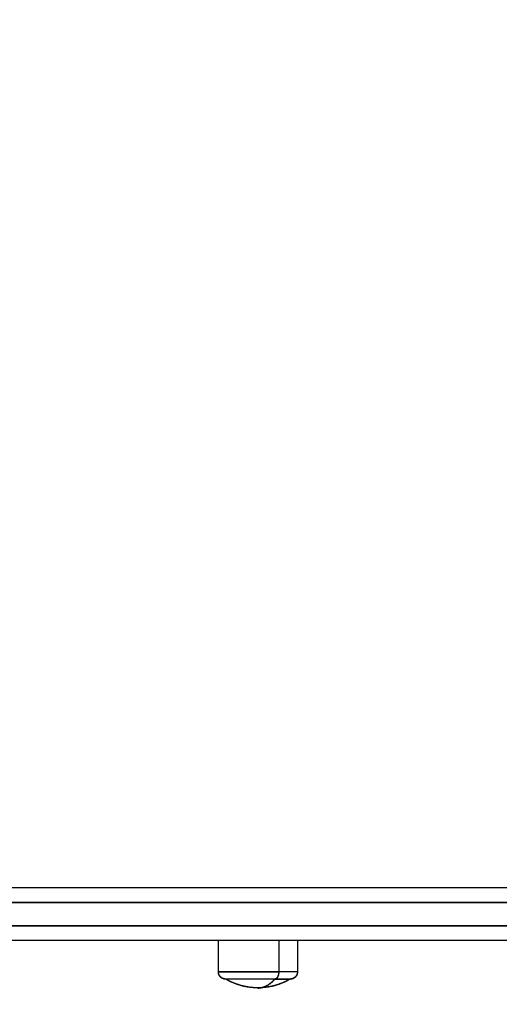
# Model space of a CAD drawing. Units: millimetres. Extents: x -2.9 to 8.9, y 2 to 15.4.
# Drawn here: x 5.9 to 6.1, y 5.4 to 5.7 of the extents above; entities that cross this region are included whole.
import ezdxf

# ---------------------------------------------------------------- set-up
doc = ezdxf.new("R2010")
doc.units = ezdxf.units.MM
doc.header["$PDSIZE"] = -1
doc.layers.add('DIASTASEIS', color=253, linetype='Continuous', lineweight=5)
doc.layers.add('Make2D$Visible$Curves', color=7, linetype='Continuous', true_color=0x000000)
doc.layers.add('Make2D$Visible$Tangents', color=7, linetype='Continuous', true_color=0x000000)
doc.styles.get("Standard").update_dxf_attribs({"font": 'ARIALN.TTF'})
doc.dimstyles.get("Standard").update_dxf_attribs({"dimtxt": 0.18, "dimasz": 0.15, "dimexe": 0.1, "dimexo": 0.3, "dimgap": 0.09, "dimtad": 0, "dimtih": 1, "dimtoh": 1, "dimzin": 0, "dimdsep": 46, "dimtxsty": 'Standard', "dimblk": 'OBLIQUE', "dimcen": 0.09, "dimadec": 0, "dimazin": 0, "dimtfac": 1, "dimtofl": 0, "dimtmove": 0, "dimatfit": 3, "dimldrblk": 'OBLIQUE', "dimfxl": 0.5, "dimfxlon": 1, "dimtolj": 1, "dimtzin": 0, "dimarcsym": 0})

# ---------------------------------------------------------------- blocks, each defined once
blk = doc.blocks.new('_Oblique')
at = {"color": 0, "linetype": 'ByBlock', "lineweight": -2}
blk.add_line((-0.5, -0.5), (0.5, 0.5), dxfattribs=at)
blk = doc.blocks.new('*D36')
at = {"layer": 'Defpoints', "color": 0}
for p in [(8.85662, 5.71491), (1.7465, 5.6966), (8.85662, 2.08777)]:
    blk.add_point(p, dxfattribs=at)
at = {"layer": 'DIASTASEIS', "color": 0, "lineweight": -2}
for p, q in [((1.7465, 2.58777), (1.7465, 1.98777)), ((8.85662, 2.58777), (8.85662, 1.98777)), ((1.7465, 2.08777), (5.0207, 2.08777)), ((8.85662, 2.08777), (5.58243, 2.08777))]:
    blk.add_line(p, q, dxfattribs=at)
at = {"layer": 'DIASTASEIS', "color": 0, "linetype": 'ByBlock', "lineweight": -2, "xscale": 0.15, "yscale": 0.15, "zscale": 0.15, "rotation": 180}
blk.add_blockref('_Oblique', (1.7465, 2.08777), dxfattribs=at)
at = {"layer": 'DIASTASEIS', "color": 0, "linetype": 'ByBlock', "lineweight": -2, "xscale": 0.15, "yscale": 0.15, "zscale": 0.15}
blk.add_blockref('_Oblique', (8.85662, 2.08777), dxfattribs=at)
at = {"layer": 'DIASTASEIS', "color": 0, "insert": (5.30156, 2.08777), "char_height": 0.18, "attachment_point": 5}
blk.add_mtext('\\A1;7.10', dxfattribs=at)
blk = doc.blocks.new('*D40')
at = {"layer": 'Defpoints', "color": 0}
for p in [(6.85663, 7.0761), (6.85663, 6.00376), (3.24402, 5.69632)]:
    blk.add_point(p, dxfattribs=at)
at = {"layer": 'DIASTASEIS', "color": 0, "lineweight": -2}
for p, q in [((3.24402, 6.5761), (3.24402, 7.1761)), ((6.85663, 6.5761), (6.85663, 7.1761)), ((3.24402, 7.0761), (4.76885, 7.0761)), ((6.85663, 7.0761), (5.33181, 7.0761))]:
    blk.add_line(p, q, dxfattribs=at)
at = {"layer": 'DIASTASEIS', "color": 0, "linetype": 'ByBlock', "lineweight": -2, "xscale": 0.15, "yscale": 0.15, "zscale": 0.15, "rotation": 180}
blk.add_blockref('_Oblique', (3.24402, 7.0761), dxfattribs=at)
at = {"layer": 'DIASTASEIS', "color": 0, "linetype": 'ByBlock', "lineweight": -2, "xscale": 0.15, "yscale": 0.15, "zscale": 0.15}
blk.add_blockref('_Oblique', (6.85663, 7.0761), dxfattribs=at)
at = {"layer": 'DIASTASEIS', "color": 0, "insert": (5.05033, 7.0761), "char_height": 0.18, "attachment_point": 5}
blk.add_mtext('\\A1;3.60', dxfattribs=at)
blk = doc.blocks.new('KATOPSH_S203')
at = {"layer": 'Make2D$Visible$Curves', "color": 0, "lineweight": -3}
for points, weights in [([(-49804.24344, -5368.19944), (-49804.84027, -5368.19944), (-49805.31455, -5368.19944)], [1, 0.990945970188, 1]), ([(-49804.24344, -5368.21744), (-49804.84027, -5368.21744), (-49805.31455, -5368.21744)], [1, 0.990945970188, 1]), ([(-49804.44467, -5368.23064), (-49804.44467, -5368.23064), (-49804.44988, -5368.23064)], [1, 0.873559933275, 1])]:
    blk.add_rational_spline(points, weights, degree=2, dxfattribs=at)
for points in [[(-49804.46917, -5368.22814), (-49804.46917, -5368.22279), (-49804.46917, -5368.21744)], [(-49804.44217, -5368.21744), (-49804.44217, -5368.22279), (-49804.44217, -5368.22814)]]:
    blk.add_open_spline(points, degree=2, dxfattribs=at)
for points, weights, degree, knots in [([(-49804.46667, -5368.23064), (-49804.46669, -5368.23064), (-49804.46672, -5368.23064), (-49804.46677, -5368.23064), (-49804.46679, -5368.23064), (-49804.46687, -5368.23063), (-49804.46692, -5368.23063), (-49804.46702, -5368.23062), (-49804.46707, -5368.23061), (-49804.46728, -5368.23057), (-49804.46744, -5368.23052), (-49804.46791, -5368.23034), (-49804.46819, -5368.23015), (-49804.46844, -5368.22991), (-49804.46892, -5368.22942), (-49804.46917, -5368.22879), (-49804.46917, -5368.22814)], [1, 1, 1, 1, 1, 1, 1, 1, 1, 1, 1, 1, 1, 1, 1, 1.05719095842, 1.17157287525], 3, [0, 0, 0, 0, 0.056502, 0.056502, 0.131842, 0.131842, 0.286022, 0.286022, 0.443517, 0.443517, 0.934381, 0.934381, 1.971416, 1.971416, 1.971416, 3.985776, 3.985776, 3.985776, 3.985776]), ([(-49804.44217, -5368.22814), (-49804.44217, -5368.22879), (-49804.44241, -5368.22942), (-49804.4429, -5368.22991), (-49804.44314, -5368.23015), (-49804.44343, -5368.23034), (-49804.4439, -5368.23052), (-49804.44405, -5368.23057), (-49804.44426, -5368.23061), (-49804.44432, -5368.23062), (-49804.44442, -5368.23063), (-49804.44447, -5368.23063), (-49804.44454, -5368.23064), (-49804.44457, -5368.23064), (-49804.44461, -5368.23064), (-49804.44462, -5368.23064), (-49804.44463, -5368.23064), (-49804.44467, -5368.23064), (-49804.44467, -5368.23064)], [0.865067764398, 0.780610270396, 0.738381523395, 0.738381523395, 0.738381523395, 0.738381523395, 0.738381523395, 0.738381523395, 0.738381523395, 0.738381523395, 0.738381523395, 0.738381523395, 0.738381523395, 0.738381523395, 0.738381523395, 0.738381523395, 0.738381523395, 0.738381523395, 0.738381523395], 3, [0, 0, 0, 0, 2.01436, 2.01436, 2.01436, 3.061397, 3.061397, 3.556996, 3.556996, 3.716011, 3.716011, 3.871677, 3.871677, 3.947744, 3.947744, 3.985776, 3.985776, 3.98578, 3.98578, 3.98578, 3.98578]), ([(-49804.44988, -5368.23064), (-49804.45923, -5368.23064), (-49804.46502, -5368.23064), (-49804.46667, -5368.23064), (-49804.46667, -5368.23064)], [1, 0.707106781187, 1, 0.894617255525, 0.865067764398], 2, [-34.557519, -34.557519, -34.557519, -17.27876, -17.27876, -11.061876, -11.061876, -11.061876])]:
    blk.add_rational_spline(points, weights, degree=degree, knots=knots, dxfattribs=at)
for points, knots in [([(-49804.45567, -5368.23364), (-49804.45892, -5368.23364), (-49804.46212, -5368.23291), (-49804.46505, -5368.2315), (-49804.4656, -5368.23124), (-49804.46614, -5368.23095), (-49804.46667, -5368.23064)], [34.182569, 34.182569, 34.182569, 34.182569, 43.963454, 43.963454, 43.963454, 45.804163, 45.804163, 45.804163, 45.804163]), ([(-49804.44467, -5368.23064), (-49804.4452, -5368.23095), (-49804.44574, -5368.23124), (-49804.44629, -5368.2315), (-49804.44922, -5368.23291), (-49804.45242, -5368.23364), (-49804.45567, -5368.23364)], [22.560974, 22.560974, 22.560974, 22.560974, 24.401683, 24.401683, 24.401683, 34.182569, 34.182569, 34.182569, 34.182569])]:
    blk.add_open_spline(points, degree=3, knots=knots, dxfattribs=at)
at = {"layer": 'Make2D$Visible$Tangents', "color": 0, "lineweight": -3}
for points, weights in [([(-49804.24076, -5368.20444), (-49804.83701, -5368.20444), (-49805.31084, -5368.20444)], [1, 0.990946004601, 1]), ([(-49804.24076, -5368.21244), (-49804.83701, -5368.21244), (-49805.31084, -5368.21244)], [1, 0.990946004601, 1]), ([(-49804.44856, -5368.22814), (-49804.44856, -5368.23064), (-49804.44988, -5368.23064)], [1, 0.707106781187, 1]), ([(-49804.44217, -5368.22814), (-49804.44217, -5368.22814), (-49804.44856, -5368.22814)], [1, 0.873559933275, 1]), ([(-49804.45567, -5368.23364), (-49804.45256, -5368.23364), (-49804.44988, -5368.23064)], [1, 0.964763821238, 1])]:
    blk.add_rational_spline(points, weights, degree=2, dxfattribs=at)
blk.add_open_spline([(-49804.44856, -5368.21744), (-49804.44856, -5368.22279), (-49804.44856, -5368.22814)], degree=2, dxfattribs=at)
blk.add_rational_spline([(-49804.46917, -5368.22814), (-49804.46917, -5368.22814), (-49804.46224, -5368.22814), (-49804.45531, -5368.22814), (-49804.44856, -5368.22814)], [1, 0.862182287601, 1, 0.862182287601, 1], degree=2, knots=[13.724833, 13.724833, 13.724833, 28.068167, 28.068167, 42.411501, 42.411501, 42.411501], dxfattribs=at)
blk = doc.blocks.new('KATOPSHS203')
at = {"layer": 'Make2D$Visible$Curves', "color": 0, "lineweight": -3}
for points in [[(6.09627, 5.41184), (6.06576, 5.41184), (6.03538, 5.41184), (6.00515, 5.41184), (5.97506, 5.41184), (5.94511, 5.41184), (5.91531, 5.41184)], [(6.09346, 5.40684), (6.06292, 5.40684), (6.03252, 5.40684), (6.00226, 5.40684), (5.97214, 5.40684), (5.94217, 5.40684), (5.91234, 5.40684)], [(6.21695, 5.42484), (6.18588, 5.42484), (6.15495, 5.42484), (6.12414, 5.42484), (6.09346, 5.42484), (6.06292, 5.42484), (6.03252, 5.42484), (6.00226, 5.42484), (5.97214, 5.42484), (5.94217, 5.42484), (5.91234, 5.42484), (5.88266, 5.42484), (5.85313, 5.42484), (5.82376, 5.42484), (5.79455, 5.42484), (5.76549, 5.42484), (5.73659, 5.42484), (5.70786, 5.42484), (5.67929, 5.42484), (5.65089, 5.42484), (5.62266, 5.42484), (5.5946, 5.42484), (5.56672, 5.42484)], [(5.91531, 5.41984), (5.94511, 5.41984), (5.97506, 5.41984), (6.00515, 5.41984), (6.03538, 5.41984), (6.06576, 5.41984), (6.09627, 5.41984)], [(6.01822, 5.39614), (6.01822, 5.39613), (6.01822, 5.39612), (6.01822, 5.39611), (6.01822, 5.3961), (6.01822, 5.39609), (6.01822, 5.39607), (6.01822, 5.39606), (6.01822, 5.39605), (6.01822, 5.39604), (6.01822, 5.39603), (6.01821, 5.39602), (6.01821, 5.39601), (6.01821, 5.396), (6.01821, 5.39598), (6.01821, 5.39597), (6.01821, 5.39596), (6.01821, 5.39595), (6.01821, 5.39594), (6.01821, 5.39593), (6.01821, 5.39592), (6.01821, 5.39591), (6.01821, 5.39589), (6.0182, 5.39588), (6.0182, 5.39587), (6.0182, 5.39586), (6.0182, 5.39585), (6.0182, 5.39584), (6.0182, 5.39583), (6.0182, 5.39581), (6.01819, 5.3958), (6.01819, 5.39579), (6.01819, 5.39578), (6.01819, 5.39577), (6.01819, 5.39576), (6.01819, 5.39575), (6.01818, 5.39573), (6.01818, 5.39572), (6.01818, 5.39571), (6.01818, 5.3957), (6.01818, 5.39569), (6.01817, 5.39568), (6.01817, 5.39566), (6.01817, 5.39565), (6.01817, 5.39564), (6.01817, 5.39563), (6.01816, 5.39562), (6.01816, 5.39561), (6.01816, 5.3956), (6.01816, 5.39558), (6.01815, 5.39557), (6.01815, 5.39556), (6.01815, 5.39555), (6.01814, 5.39554), (6.01814, 5.39553), (6.01814, 5.39551), (6.01814, 5.3955), (6.01813, 5.39549), (6.01813, 5.39548), (6.01813, 5.39547), (6.01812, 5.39546), (6.01812, 5.39544), (6.01812, 5.39543), (6.01811, 5.39542), (6.01811, 5.39541), (6.0181, 5.3954), (6.0181, 5.39539), (6.0181, 5.39537), (6.01809, 5.39536), (6.01809, 5.39535), (6.01809, 5.39534), (6.01808, 5.39533), (6.01808, 5.39532), (6.01807, 5.39531), (6.01807, 5.39529), (6.01807, 5.39528), (6.01806, 5.39527), (6.01806, 5.39526), (6.01805, 5.39525), (6.01805, 5.39524), (6.01804, 5.39522), (6.01804, 5.39521), (6.01803, 5.3952), (6.01803, 5.39519), (6.01803, 5.39518), (6.01802, 5.39517), (6.01802, 5.39516), (6.01801, 5.39514), (6.01801, 5.39513), (6.018, 5.39512), (6.018, 5.39511), (6.01799, 5.3951), (6.01799, 5.39509), (6.01798, 5.39508), (6.01797, 5.39506), (6.01797, 5.39505), (6.01796, 5.39504), (6.01796, 5.39503), (6.01795, 5.39502), (6.01795, 5.39501), (6.01794, 5.395), (6.01794, 5.39499), (6.01793, 5.39498), (6.01792, 5.39496), (6.01792, 5.39495), (6.01791, 5.39494), (6.01791, 5.39493), (6.0179, 5.39492), (6.01789, 5.39491), (6.01789, 5.3949), (6.01788, 5.39489), (6.01787, 5.39488), (6.01787, 5.39486), (6.01786, 5.39485), (6.01785, 5.39484), (6.01785, 5.39483), (6.01784, 5.39482), (6.01783, 5.39481), (6.01783, 5.3948), (6.01782, 5.39479), (6.01781, 5.39478), (6.01781, 5.39477), (6.0178, 5.39476), (6.01779, 5.39475), (6.01779, 5.39474), (6.01778, 5.39473), (6.01777, 5.39471), (6.01776, 5.3947), (6.01776, 5.39469), (6.01775, 5.39468), (6.01774, 5.39467), (6.01773, 5.39466), (6.01773, 5.39465), (6.01772, 5.39464), (6.01771, 5.39463), (6.0177, 5.39462), (6.0177, 5.39461), (6.01769, 5.3946), (6.01768, 5.39459), (6.01767, 5.39458), (6.01766, 5.39457), (6.01766, 5.39456), (6.01765, 5.39455), (6.01764, 5.39454), (6.01763, 5.39453), (6.01762, 5.39452), (6.01761, 5.39451), (6.01761, 5.3945), (6.0176, 5.39449), (6.01759, 5.39448), (6.01758, 5.39447), (6.01757, 5.39446), (6.01756, 5.39445), (6.01755, 5.39444), (6.01755, 5.39444), (6.01754, 5.39443), (6.01753, 5.39442), (6.01752, 5.39441), (6.01751, 5.3944), (6.0175, 5.39439), (6.01749, 5.39438), (6.01748, 5.39437), (6.01747, 5.39436), (6.01747, 5.39435), (6.01746, 5.39434), (6.01745, 5.39434), (6.01744, 5.39433), (6.01743, 5.39432), (6.01742, 5.39431), (6.01741, 5.3943), (6.0174, 5.39429), (6.01739, 5.39429), (6.01739, 5.39428), (6.01738, 5.39427), (6.01737, 5.39426), (6.01736, 5.39425), (6.01735, 5.39425), (6.01734, 5.39424), (6.01733, 5.39423), (6.01732, 5.39422), (6.01731, 5.39421), (6.0173, 5.39421), (6.01729, 5.3942), (6.01728, 5.39419), (6.01727, 5.39418), (6.01726, 5.39418), (6.01725, 5.39417), (6.01724, 5.39416), (6.01723, 5.39415), (6.01722, 5.39415), (6.01722, 5.39414), (6.01721, 5.39413), (6.0172, 5.39412), (6.01719, 5.39412), (6.01718, 5.39411), (6.01717, 5.3941), (6.01716, 5.3941), (6.01715, 5.39409), (6.01714, 5.39408), (6.01713, 5.39407), (6.01712, 5.39407), (6.01711, 5.39406), (6.0171, 5.39405), (6.01709, 5.39405), (6.01707, 5.39404), (6.01706, 5.39403), (6.01705, 5.39403), (6.01704, 5.39402), (6.01703, 5.39401), (6.01702, 5.39401), (6.01701, 5.394), (6.017, 5.394), (6.01699, 5.39399), (6.01698, 5.39398), (6.01697, 5.39398), (6.01696, 5.39397), (6.01695, 5.39397), (6.01694, 5.39396), (6.01693, 5.39395), (6.01692, 5.39395), (6.01691, 5.39394), (6.0169, 5.39394), (6.01689, 5.39393), (6.01687, 5.39392), (6.01686, 5.39392), (6.01685, 5.39391), (6.01684, 5.39391), (6.01683, 5.3939), (6.01682, 5.3939), (6.01681, 5.39389), (6.0168, 5.39389), (6.01679, 5.39388), (6.01678, 5.39388), (6.01676, 5.39387), (6.01675, 5.39387), (6.01674, 5.39386), (6.01673, 5.39386), (6.01672, 5.39385), (6.01671, 5.39385), (6.0167, 5.39384), (6.01669, 5.39384), (6.01668, 5.39383), (6.01666, 5.39383), (6.01665, 5.39382), (6.01664, 5.39382), (6.01663, 5.39381), (6.01662, 5.39381), (6.01661, 5.3938), (6.0166, 5.3938), (6.01658, 5.3938), (6.01657, 5.39379), (6.01656, 5.39379), (6.01655, 5.39378), (6.01654, 5.39378), (6.01653, 5.39377), (6.01651, 5.39377), (6.0165, 5.39377), (6.01649, 5.39376), (6.01648, 5.39376), (6.01647, 5.39376), (6.01646, 5.39375), (6.01644, 5.39375), (6.01643, 5.39374), (6.01642, 5.39374), (6.01641, 5.39374), (6.0164, 5.39373), (6.01639, 5.39373), (6.01637, 5.39373), (6.01636, 5.39372), (6.01635, 5.39372), (6.01634, 5.39372), (6.01633, 5.39372), (6.01631, 5.39371), (6.0163, 5.39371), (6.01629, 5.39371), (6.01628, 5.3937), (6.01627, 5.3937), (6.01625, 5.3937), (6.01624, 5.3937), (6.01623, 5.39369), (6.01622, 5.39369), (6.01621, 5.39369), (6.01619, 5.39369), (6.01618, 5.39368), (6.01617, 5.39368), (6.01616, 5.39368), (6.01615, 5.39368), (6.01613, 5.39368), (6.01612, 5.39367), (6.01611, 5.39367), (6.0161, 5.39367), (6.01609, 5.39367), (6.01607, 5.39367), (6.01606, 5.39366), (6.01605, 5.39366), (6.01604, 5.39366), (6.01602, 5.39366), (6.01601, 5.39366), (6.016, 5.39366), (6.01599, 5.39366), (6.01598, 5.39365), (6.01596, 5.39365), (6.01595, 5.39365), (6.01594, 5.39365), (6.01593, 5.39365), (6.01591, 5.39365), (6.0159, 5.39365), (6.01589, 5.39365), (6.01588, 5.39365), (6.01587, 5.39365), (6.01585, 5.39364), (6.01584, 5.39364), (6.01583, 5.39364), (6.01582, 5.39364), (6.0158, 5.39364), (6.01579, 5.39364), (6.01578, 5.39364), (6.01577, 5.39364), (6.01572, 5.39364)], [(6.00472, 5.39064), (6.0046, 5.39064), (6.00449, 5.39064), (6.00438, 5.39064), (6.00426, 5.39065), (6.00415, 5.39065), (6.00404, 5.39065), (6.00392, 5.39066), (6.00381, 5.39066), (6.0037, 5.39066), (6.00359, 5.39067), (6.00347, 5.39068), (6.00336, 5.39068), (6.00325, 5.39069), (6.00313, 5.3907), (6.00302, 5.39071), (6.00291, 5.39072), (6.0028, 5.39073), (6.00268, 5.39074), (6.00257, 5.39075), (6.00246, 5.39076), (6.00235, 5.39077), (6.00223, 5.39078), (6.00212, 5.3908), (6.00201, 5.39081), (6.0019, 5.39083), (6.00179, 5.39084), (6.00167, 5.39086), (6.00156, 5.39087), (6.00145, 5.39089), (6.00134, 5.39091), (6.00123, 5.39092), (6.00112, 5.39094), (6.00101, 5.39096), (6.00089, 5.39098), (6.00078, 5.391), (6.00067, 5.39102), (6.00056, 5.39104), (6.00045, 5.39106), (6.00034, 5.39109), (6.00023, 5.39111), (6.00012, 5.39113), (6.00001, 5.39116), (5.9999, 5.39118), (5.99979, 5.39121), (5.99968, 5.39123), (5.99957, 5.39126), (5.99946, 5.39129), (5.99935, 5.39132), (5.99924, 5.39134), (5.99913, 5.39137), (5.99902, 5.3914), (5.99892, 5.39143), (5.99881, 5.39146), (5.9987, 5.39149), (5.99859, 5.39153), (5.99848, 5.39156), (5.99837, 5.39159), (5.99827, 5.39162), (5.99816, 5.39166), (5.99805, 5.39169), (5.99794, 5.39173), (5.99784, 5.39176), (5.99773, 5.3918), (5.99762, 5.39184), (5.99752, 5.39187), (5.99741, 5.39191), (5.9973, 5.39195), (5.9972, 5.39199), (5.99709, 5.39203), (5.99699, 5.39207), (5.99688, 5.39211), (5.99678, 5.39215), (5.99667, 5.39219), (5.99657, 5.39223), (5.99646, 5.39228), (5.99636, 5.39232), (5.99625, 5.39236), (5.99615, 5.39241), (5.99604, 5.39245), (5.99594, 5.3925), (5.99584, 5.39254), (5.99573, 5.39259), (5.99563, 5.39264), (5.99553, 5.39269), (5.99543, 5.39273), (5.99532, 5.39278), (5.99522, 5.39283), (5.99512, 5.39288), (5.99502, 5.39293), (5.99491, 5.39299), (5.99481, 5.39304), (5.99471, 5.39309), (5.99461, 5.39314), (5.99451, 5.3932), (5.99441, 5.39325), (5.99431, 5.3933), (5.99421, 5.39336), (5.99411, 5.39341), (5.99401, 5.39347), (5.99391, 5.39353), (5.99382, 5.39358), (5.99372, 5.39364)]]:
    blk.add_lwpolyline(points, dxfattribs=at)
at = {"layer": 'Make2D$Visible$Tangents', "color": 0, "lineweight": -3}
for points in [[(6.01182, 5.40684), (6.01182, 5.40656), (6.01182, 5.40628), (6.01182, 5.406), (6.01182, 5.40571), (6.01182, 5.40543), (6.01182, 5.40515), (6.01182, 5.40487), (6.01182, 5.40459), (6.01182, 5.40431), (6.01182, 5.40402), (6.01182, 5.40374), (6.01182, 5.40346), (6.01182, 5.40318), (6.01182, 5.4029), (6.01182, 5.40262), (6.01182, 5.40234), (6.01182, 5.40205), (6.01182, 5.40177), (6.01182, 5.40149), (6.01182, 5.40121), (6.01182, 5.40093), (6.01182, 5.40065), (6.01182, 5.40036), (6.01182, 5.40008), (6.01182, 5.3998), (6.01182, 5.39952), (6.01182, 5.39924), (6.01182, 5.39896), (6.01182, 5.39867), (6.01182, 5.39839), (6.01182, 5.39811), (6.01182, 5.39783), (6.01182, 5.39755), (6.01182, 5.39727), (6.01182, 5.39699), (6.01182, 5.3967), (6.01182, 5.39642), (6.01182, 5.39614), (6.0115, 5.39614), (6.01118, 5.39614), (6.01085, 5.39614), (6.01051, 5.39614), (6.01016, 5.39614), (6.00981, 5.39614), (6.00945, 5.39614), (6.00908, 5.39614), (6.00871, 5.39614), (6.00834, 5.39614), (6.00796, 5.39614), (6.00758, 5.39614), (6.00719, 5.39614), (6.0068, 5.39614), (6.00641, 5.39614), (6.00602, 5.39614), (6.00562, 5.39614), (6.00523, 5.39614), (6.00483, 5.39614), (6.00443, 5.39614), (6.00404, 5.39614), (6.00364, 5.39614), (6.00325, 5.39614), (6.00285, 5.39614), (6.00246, 5.39614), (6.00208, 5.39614), (6.0017, 5.39614), (6.00132, 5.39614), (6.00094, 5.39614), (6.00057, 5.39614), (6.00021, 5.39614), (5.99985, 5.39614), (5.99949, 5.39614), (5.99915, 5.39614), (5.99881, 5.39614), (5.99847, 5.39614), (5.99815, 5.39614), (5.99783, 5.39614), (5.99751, 5.39614), (5.99719, 5.39614), (5.99688, 5.39614), (5.99657, 5.39614), (5.99627, 5.39614), (5.99597, 5.39614), (5.99568, 5.39614), (5.9954, 5.39614), (5.99512, 5.39614), (5.99485, 5.39614), (5.99458, 5.39614), (5.99433, 5.39614), (5.99408, 5.39614), (5.99384, 5.39614), (5.99361, 5.39614), (5.99339, 5.39614), (5.99318, 5.39614), (5.99298, 5.39614), (5.99279, 5.39614), (5.99261, 5.39614), (5.99244, 5.39614), (5.99228, 5.39614), (5.99213, 5.39614), (5.99199, 5.39614), (5.99187, 5.39614), (5.99175, 5.39614), (5.99165, 5.39614), (5.99156, 5.39614), (5.99148, 5.39614), (5.99141, 5.39614), (5.99135, 5.39614), (5.9913, 5.39614), (5.99126, 5.39614), (5.99124, 5.39614), (5.99122, 5.39614), (5.99122, 5.39614), (5.99122, 5.39642), (5.99122, 5.3967), (5.99122, 5.39699), (5.99122, 5.39727), (5.99122, 5.39755), (5.99122, 5.39783), (5.99122, 5.39811), (5.99122, 5.39839), (5.99122, 5.39867), (5.99122, 5.39896), (5.99122, 5.39924), (5.99122, 5.39952), (5.99122, 5.3998), (5.99122, 5.40008), (5.99122, 5.40036), (5.99122, 5.40065), (5.99122, 5.40093), (5.99122, 5.40121), (5.99122, 5.40149), (5.99122, 5.40177), (5.99122, 5.40205), (5.99122, 5.40234), (5.99122, 5.40262), (5.99122, 5.4029), (5.99122, 5.40318), (5.99122, 5.40346), (5.99122, 5.40374), (5.99122, 5.40402), (5.99122, 5.40431), (5.99122, 5.40459), (5.99122, 5.40487), (5.99122, 5.40515), (5.99122, 5.40543), (5.99122, 5.40571), (5.99122, 5.406), (5.99122, 5.40628), (5.99122, 5.40656), (5.99122, 5.40684)], [(6.01822, 5.40684), (6.01822, 5.40656), (6.01822, 5.40628), (6.01822, 5.406), (6.01822, 5.40571), (6.01822, 5.40543), (6.01822, 5.40515), (6.01822, 5.40487), (6.01822, 5.40459), (6.01822, 5.40431), (6.01822, 5.40402), (6.01822, 5.40374), (6.01822, 5.40346), (6.01822, 5.40318), (6.01822, 5.4029), (6.01822, 5.40262), (6.01822, 5.40234), (6.01822, 5.40205), (6.01822, 5.40177), (6.01822, 5.40149), (6.01822, 5.40121), (6.01822, 5.40093), (6.01822, 5.40065), (6.01822, 5.40036), (6.01822, 5.40008), (6.01822, 5.3998), (6.01822, 5.39952), (6.01822, 5.39924), (6.01822, 5.39896), (6.01822, 5.39867), (6.01822, 5.39839), (6.01822, 5.39811), (6.01822, 5.39783), (6.01822, 5.39755), (6.01822, 5.39727), (6.01822, 5.39699), (6.01822, 5.3967), (6.01822, 5.39642), (6.01822, 5.39614), (6.01821, 5.39614), (6.0182, 5.39614), (6.01818, 5.39614), (6.01815, 5.39614), (6.0181, 5.39614), (6.01805, 5.39614), (6.01799, 5.39614), (6.01792, 5.39614), (6.01784, 5.39614), (6.01775, 5.39614), (6.01765, 5.39614), (6.01754, 5.39614), (6.01742, 5.39614), (6.0173, 5.39614), (6.01716, 5.39614), (6.01701, 5.39614), (6.01685, 5.39614), (6.01669, 5.39614), (6.01651, 5.39614), (6.01633, 5.39614), (6.01613, 5.39614), (6.01593, 5.39614), (6.01572, 5.39614), (6.01551, 5.39614), (6.01528, 5.39614), (6.01505, 5.39614), (6.01481, 5.39614), (6.01457, 5.39614), (6.01431, 5.39614), (6.01406, 5.39614), (6.01379, 5.39614), (6.01352, 5.39614), (6.01325, 5.39614), (6.01297, 5.39614), (6.01269, 5.39614), (6.0124, 5.39614), (6.01211, 5.39614), (6.01182, 5.39614), (6.01182, 5.39605), (6.01182, 5.39595), (6.01181, 5.39586), (6.01181, 5.39576), (6.0118, 5.39566), (6.01179, 5.39556), (6.01177, 5.39547), (6.01176, 5.39537), (6.01174, 5.39527), (6.01172, 5.39517), (6.0117, 5.39508), (6.01167, 5.39498), (6.01164, 5.39489), (6.01162, 5.3948), (6.01158, 5.39471), (6.01155, 5.39462), (6.01151, 5.39453), (6.01148, 5.39445), (6.01144, 5.39437), (6.0114, 5.3943), (6.01135, 5.39423), (6.01131, 5.39416), (6.01126, 5.39409), (6.01121, 5.39403), (6.01117, 5.39398), (6.01112, 5.39393), (6.01107, 5.39388), (6.01102, 5.39384), (6.01096, 5.3938), (6.01091, 5.39376), (6.01086, 5.39373), (6.01081, 5.39371), (6.01076, 5.39369), (6.01071, 5.39367), (6.01066, 5.39366), (6.01061, 5.39365), (6.01056, 5.39364), (6.01051, 5.39364), (6.01074, 5.39364), (6.01098, 5.39364), (6.01121, 5.39364), (6.01144, 5.39364), (6.01167, 5.39364), (6.01189, 5.39364), (6.01211, 5.39364), (6.01233, 5.39364), (6.01254, 5.39364), (6.01274, 5.39364), (6.01294, 5.39364), (6.01314, 5.39364), (6.01333, 5.39364), (6.01351, 5.39364), (6.01369, 5.39364), (6.01386, 5.39364), (6.01402, 5.39364), (6.01418, 5.39364), (6.01433, 5.39364), (6.01447, 5.39364), (6.01461, 5.39364), (6.01473, 5.39364), (6.01485, 5.39364), (6.01497, 5.39364), (6.01507, 5.39364), (6.01517, 5.39364), (6.01526, 5.39364), (6.01534, 5.39364), (6.01541, 5.39364), (6.01548, 5.39364), (6.01553, 5.39364), (6.01558, 5.39364), (6.01562, 5.39364), (6.01566, 5.39364), (6.01568, 5.39364), (6.0157, 5.39364), (6.01571, 5.39364), (6.01572, 5.39364), (6.01562, 5.39358), (6.01552, 5.39353), (6.01542, 5.39347), (6.01532, 5.39341), (6.01522, 5.39336), (6.01512, 5.3933), (6.01502, 5.39325), (6.01492, 5.3932), (6.01482, 5.39314), (6.01472, 5.39309), (6.01462, 5.39304), (6.01452, 5.39299), (6.01442, 5.39293), (6.01432, 5.39288), (6.01422, 5.39283), (6.01411, 5.39278), (6.01401, 5.39273), (6.01391, 5.39269), (6.0138, 5.39264), (6.0137, 5.39259), (6.0136, 5.39254), (6.0135, 5.3925), (6.01339, 5.39245), (6.01329, 5.39241), (6.01318, 5.39236), (6.01308, 5.39232), (6.01297, 5.39228), (6.01287, 5.39223), (6.01277, 5.39219), (6.01266, 5.39215), (6.01255, 5.39211), (6.01245, 5.39207), (6.01234, 5.39203), (6.01224, 5.39199), (6.01213, 5.39195), (6.01203, 5.39191), (6.01192, 5.39187), (6.01181, 5.39184), (6.01171, 5.3918), (6.0116, 5.39176), (6.01149, 5.39173), (6.01138, 5.39169), (6.01128, 5.39166), (6.01117, 5.39162), (6.01106, 5.39159), (6.01095, 5.39156), (6.01085, 5.39153), (6.01074, 5.39149), (6.01063, 5.39146), (6.01052, 5.39143), (6.01041, 5.3914), (6.0103, 5.39137), (6.01019, 5.39134), (6.01008, 5.39132), (6.00997, 5.39129), (6.00987, 5.39126), (6.00976, 5.39123), (6.00965, 5.39121), (6.00954, 5.39118), (6.00943, 5.39116), (6.00932, 5.39113), (6.00921, 5.39111), (6.0091, 5.39109), (6.00898, 5.39106), (6.00887, 5.39104), (6.00876, 5.39102), (6.00865, 5.391), (6.00854, 5.39098), (6.00843, 5.39096), (6.00832, 5.39094), (6.00821, 5.39092), (6.0081, 5.39091), (6.00799, 5.39089), (6.00787, 5.39087), (6.00776, 5.39086), (6.00765, 5.39084), (6.00754, 5.39083), (6.00743, 5.39081), (6.00731, 5.3908), (6.0072, 5.39078), (6.00709, 5.39077), (6.00698, 5.39076), (6.00687, 5.39075), (6.00675, 5.39074), (6.00664, 5.39073), (6.00653, 5.39072), (6.00642, 5.39071), (6.0063, 5.3907), (6.00619, 5.39069), (6.00608, 5.39068), (6.00596, 5.39068), (6.00585, 5.39067), (6.00574, 5.39066), (6.00562, 5.39066), (6.00551, 5.39066), (6.0054, 5.39065), (6.00528, 5.39065), (6.00517, 5.39065), (6.00506, 5.39064), (6.00494, 5.39064), (6.00483, 5.39064), (6.00472, 5.39064), (6.00488, 5.39064), (6.00503, 5.39065), (6.00519, 5.39066), (6.00535, 5.39067), (6.00551, 5.39069), (6.00567, 5.39072), (6.00583, 5.39074), (6.00599, 5.39078), (6.00615, 5.39081), (6.0063, 5.39085), (6.00646, 5.3909), (6.00662, 5.39094), (6.00678, 5.391), (6.00694, 5.39105), (6.00709, 5.39112), (6.00725, 5.39118), (6.00741, 5.39125), (6.00756, 5.39133), (6.00772, 5.3914), (6.00787, 5.39149), (6.00803, 5.39157), (6.00818, 5.39166), (6.00833, 5.39176), (6.00848, 5.39186), (6.00864, 5.39196), (6.00879, 5.39207), (6.00894, 5.39218), (6.00908, 5.39229), (6.00923, 5.39241), (6.00938, 5.39253), (6.00952, 5.39266), (6.00967, 5.39279), (6.00981, 5.39292), (6.00995, 5.39306), (6.01009, 5.3932), (6.01023, 5.39334), (6.01037, 5.39349), (6.01051, 5.39364), (6.01026, 5.39364), (6.01001, 5.39364), (6.00975, 5.39364), (6.00948, 5.39364), (6.00921, 5.39364), (6.00893, 5.39364), (6.00865, 5.39364), (6.00836, 5.39364), (6.00807, 5.39364), (6.00777, 5.39364), (6.00747, 5.39364), (6.00716, 5.39364), (6.00685, 5.39364), (6.00653, 5.39364), (6.00621, 5.39364), (6.00589, 5.39364), (6.00557, 5.39364), (6.00524, 5.39364), (6.00491, 5.39364), (6.00458, 5.39364), (6.00425, 5.39364), (6.00392, 5.39364), (6.00358, 5.39364), (6.00325, 5.39364), (6.00292, 5.39364), (6.00259, 5.39364), (6.00227, 5.39364), (6.00194, 5.39364), (6.00162, 5.39364), (6.0013, 5.39364), (6.00098, 5.39364), (6.00067, 5.39364), (6.00036, 5.39364), (6.00006, 5.39364), (5.99976, 5.39364), (5.99947, 5.39364), (5.99918, 5.39364), (5.9989, 5.39364), (5.99863, 5.39364), (5.99836, 5.39364), (5.9981, 5.39364), (5.99785, 5.39364), (5.99761, 5.39364), (5.99737, 5.39364), (5.99714, 5.39364), (5.99692, 5.39364), (5.9967, 5.39364), (5.9965, 5.39364), (5.9963, 5.39364), (5.99611, 5.39364), (5.99593, 5.39364), (5.99575, 5.39364), (5.99559, 5.39364), (5.99543, 5.39364), (5.99528, 5.39364), (5.99513, 5.39364), (5.99499, 5.39364), (5.99486, 5.39364), (5.99473, 5.39364), (5.99461, 5.39364), (5.99449, 5.39364), (5.99438, 5.39364), (5.99428, 5.39364), (5.99419, 5.39364), (5.9941, 5.39364), (5.99402, 5.39364), (5.99395, 5.39364), (5.99389, 5.39364), (5.99384, 5.39364), (5.9938, 5.39364), (5.99376, 5.39364), (5.99374, 5.39364), (5.99372, 5.39364), (5.99372, 5.39364), (5.9937, 5.39364), (5.99368, 5.39364), (5.99366, 5.39364), (5.99364, 5.39364), (5.99363, 5.39364), (5.99362, 5.39364), (5.9936, 5.39364), (5.99359, 5.39364), (5.99357, 5.39364), (5.99356, 5.39365), (5.99355, 5.39365), (5.99353, 5.39365), (5.99352, 5.39365), (5.9935, 5.39365), (5.99349, 5.39365), (5.99348, 5.39365), (5.99346, 5.39365), (5.99345, 5.39366), (5.99343, 5.39366), (5.99342, 5.39366), (5.99341, 5.39366), (5.99339, 5.39366), (5.99338, 5.39366), (5.99336, 5.39367), (5.99335, 5.39367), (5.99334, 5.39367), (5.99332, 5.39367), (5.99331, 5.39367), (5.9933, 5.39368), (5.99328, 5.39368), (5.99327, 5.39368), (5.99325, 5.39368), (5.99324, 5.39369), (5.99323, 5.39369), (5.99321, 5.39369), (5.9932, 5.39369), (5.99319, 5.3937), (5.99317, 5.3937), (5.99316, 5.3937), (5.99315, 5.39371), (5.99313, 5.39371), (5.99312, 5.39371), (5.9931, 5.39372), (5.99309, 5.39372), (5.99308, 5.39372), (5.99306, 5.39373), (5.99305, 5.39373), (5.99304, 5.39374), (5.99302, 5.39374), (5.99301, 5.39374), (5.993, 5.39375), (5.99298, 5.39375), (5.99297, 5.39376), (5.99296, 5.39376), (5.99294, 5.39376), (5.99293, 5.39377), (5.99292, 5.39377), (5.9929, 5.39378), (5.99289, 5.39378), (5.99288, 5.39379), (5.99286, 5.39379), (5.99285, 5.3938), (5.99284, 5.3938), (5.99283, 5.39381), (5.99281, 5.39381), (5.9928, 5.39382), (5.99279, 5.39382), (5.99277, 5.39383), (5.99276, 5.39383), (5.99275, 5.39384), (5.99273, 5.39384), (5.99272, 5.39385), (5.99271, 5.39385), (5.9927, 5.39386), (5.99268, 5.39386), (5.99267, 5.39387), (5.99266, 5.39388), (5.99265, 5.39388), (5.99263, 5.39389), (5.99262, 5.39389), (5.99261, 5.3939), (5.9926, 5.39391), (5.99258, 5.39391), (5.99257, 5.39392), (5.99256, 5.39393), (5.99255, 5.39393), (5.99253, 5.39394), (5.99252, 5.39395), (5.99251, 5.39395), (5.9925, 5.39396), (5.99249, 5.39397), (5.99247, 5.39397), (5.99246, 5.39398), (5.99245, 5.39399), (5.99244, 5.39399), (5.99243, 5.394), (5.99241, 5.39401), (5.9924, 5.39402), (5.99239, 5.39402), (5.99238, 5.39403), (5.99237, 5.39404), (5.99235, 5.39405), (5.99234, 5.39405), (5.99233, 5.39406), (5.99232, 5.39407), (5.99231, 5.39408), (5.9923, 5.39408), (5.99229, 5.39409), (5.99227, 5.3941), (5.99226, 5.39411), (5.99225, 5.39412), (5.99224, 5.39412), (5.99223, 5.39413), (5.99222, 5.39414), (5.99221, 5.39415), (5.9922, 5.39416), (5.99218, 5.39417), (5.99217, 5.39417), (5.99216, 5.39418), (5.99215, 5.39419), (5.99214, 5.3942), (5.99213, 5.39421), (5.99212, 5.39422), (5.99211, 5.39423), (5.9921, 5.39424), (5.99209, 5.39425), (5.99208, 5.39425), (5.99207, 5.39426), (5.99206, 5.39427), (5.99205, 5.39428), (5.99204, 5.39429), (5.99203, 5.3943), (5.99202, 5.39431), (5.99201, 5.39432), (5.99199, 5.39433), (5.99198, 5.39434), (5.99197, 5.39435), (5.99196, 5.39436), (5.99195, 5.39437), (5.99194, 5.39438), (5.99193, 5.39439), (5.99192, 5.3944), (5.99191, 5.39441), (5.9919, 5.39442), (5.99189, 5.39443), (5.99188, 5.39444), (5.99187, 5.39445), (5.99186, 5.39446), (5.99186, 5.39447), (5.99185, 5.39448), (5.99184, 5.3945), (5.99183, 5.39451), (5.99182, 5.39452), (5.99181, 5.39453), (5.9918, 5.39454), (5.99179, 5.39455), (5.99178, 5.39456), (5.99177, 5.39457), (5.99176, 5.39458), (5.99175, 5.3946), (5.99174, 5.39461), (5.99173, 5.39462), (5.99173, 5.39463), (5.99172, 5.39464), (5.99171, 5.39465), (5.9917, 5.39466), (5.99169, 5.39468), (5.99168, 5.39469), (5.99167, 5.3947), (5.99167, 5.39471), (5.99166, 5.39472), (5.99165, 5.39474), (5.99164, 5.39475), (5.99163, 5.39476), (5.99163, 5.39477), (5.99162, 5.39478), (5.99161, 5.3948), (5.9916, 5.39481), (5.9916, 5.39482), (5.99159, 5.39483), (5.99158, 5.39484), (5.99157, 5.39486), (5.99157, 5.39487), (5.99156, 5.39488), (5.99155, 5.39489), (5.99154, 5.39491), (5.99154, 5.39492), (5.99153, 5.39493), (5.99152, 5.39494), (5.99152, 5.39496), (5.99151, 5.39497), (5.9915, 5.39498), (5.9915, 5.39499), (5.99149, 5.39501), (5.99148, 5.39502), (5.99148, 5.39503), (5.99147, 5.39504), (5.99147, 5.39506), (5.99146, 5.39507), (5.99145, 5.39508), (5.99145, 5.39509), (5.99144, 5.39511), (5.99144, 5.39512), (5.99143, 5.39513), (5.99142, 5.39515), (5.99142, 5.39516), (5.99141, 5.39517), (5.99141, 5.39518), (5.9914, 5.3952), (5.9914, 5.39521), (5.99139, 5.39522), (5.99139, 5.39524), (5.99138, 5.39525), (5.99138, 5.39526), (5.99137, 5.39528), (5.99137, 5.39529), (5.99136, 5.3953), (5.99136, 5.39531), (5.99135, 5.39533), (5.99135, 5.39534), (5.99134, 5.39535), (5.99134, 5.39537), (5.99134, 5.39538), (5.99133, 5.39539), (5.99133, 5.39541), (5.99132, 5.39542), (5.99132, 5.39543), (5.99132, 5.39545), (5.99131, 5.39546), (5.99131, 5.39547), (5.99131, 5.39548), (5.9913, 5.3955), (5.9913, 5.39551), (5.9913, 5.39552), (5.99129, 5.39554), (5.99129, 5.39555), (5.99129, 5.39556), (5.99128, 5.39558), (5.99128, 5.39559), (5.99128, 5.3956), (5.99127, 5.39562), (5.99127, 5.39563), (5.99127, 5.39564), (5.99127, 5.39565), (5.99126, 5.39567), (5.99126, 5.39568), (5.99126, 5.39569), (5.99126, 5.39571), (5.99125, 5.39572), (5.99125, 5.39573), (5.99125, 5.39575), (5.99125, 5.39576), (5.99125, 5.39577), (5.99124, 5.39578), (5.99124, 5.3958), (5.99124, 5.39581), (5.99124, 5.39582), (5.99124, 5.39584), (5.99123, 5.39585), (5.99123, 5.39586), (5.99123, 5.39588), (5.99123, 5.39589), (5.99123, 5.3959), (5.99123, 5.39591), (5.99123, 5.39593), (5.99123, 5.39594), (5.99123, 5.39595), (5.99122, 5.39596), (5.99122, 5.39598), (5.99122, 5.39599), (5.99122, 5.396), (5.99122, 5.39602), (5.99122, 5.39603), (5.99122, 5.39604), (5.99122, 5.39605), (5.99122, 5.39607), (5.99122, 5.39608), (5.99122, 5.39609), (5.99122, 5.3961), (5.99122, 5.39612), (5.99122, 5.39613), (5.99122, 5.39614)]]:
    blk.add_lwpolyline(points, dxfattribs=at)
at = {"color": 0}
blk.add_blockref('KATOPSH_S203', (49810.46039, 5373.6242), dxfattribs=at)

msp = doc.modelspace()

# ---------------------------------------------------------------- block references
msp.add_blockref('KATOPSHS203', (0, 0))

# ---------------------------------------------------------------- dimensions: what is measured, and where the dimension line sits
at = {"layer": 'DIASTASEIS'}
dim = msp.add_linear_dim(base=(6.85663, 7.0761), p1=(3.24402, 5.69632), p2=(6.85663, 6.00376), dimstyle='Standard', override={"dimrnd": 0.05}, dxfattribs=at)
dim.commit()
dim.dimension.update_dxf_attribs({"geometry": '*D40', "text_midpoint": (5.05033, 7.0761)})
dim = msp.add_linear_dim(base=(8.85662, 2.08777), p1=(1.7465, 5.6966), p2=(8.85662, 5.71491), dimstyle='Standard', override={"dimrnd": 0.05}, dxfattribs=at)
dim.commit()
dim.dimension.update_dxf_attribs({"geometry": '*D36', "text_midpoint": (5.30156, 2.08777), "dimtype": 160})

doc.saveas('drawing.dxf')
